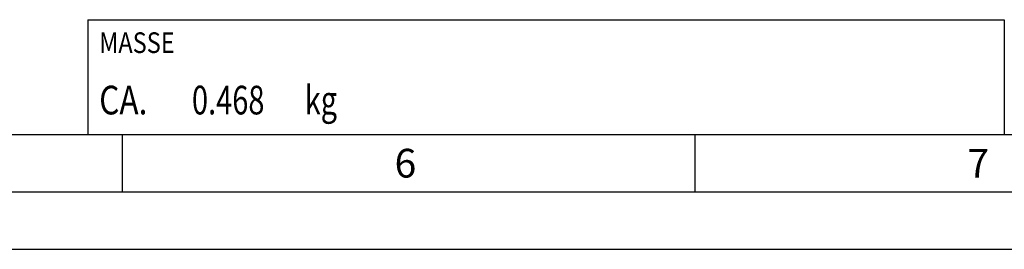
# Model space of a CAD drawing. Units: millimetres. Extents: x 0 to 594, y 0 to 420.
# Drawn here: x 238 to 324, y 0 to 20 of the extents above; entities that cross this region are included whole.
import ezdxf

# ---------------------------------------------------------------- set-up
doc = ezdxf.new("R2010")
doc.units = ezdxf.units.MM
doc.header["$LTSCALE"] = 32.67
doc.layers.add('607765127-000-00-ED1_CL', color=7, linetype='CONTINUOUS')
doc.layers.add('607765127-000-00-ED1_FORMAT', color=7, linetype='CONTINUOUS')
doc.styles.get("Standard").update_dxf_attribs({"font": 'TXT.SHX', "width": 0.7})

# ---------------------------------------------------------------- blocks, each defined once
blk = doc.blocks.new('MASS_001_BL7', base_point=(284, 15))
at = {"layer": '607765127-000-00-ED1_CL', "color": 7, "linetype": 'CONTINUOUS'}
for p, q in [((244, 20), (324, 20)), ((244, 20), (244, 10)), ((324, 20), (324, 10)), ((244, 10), (324, 10))]:
    blk.add_line(p, q, dxfattribs=at)
at = {"layer": '607765127-000-00-ED1_CL', "color": 2, "linetype": 'CONTINUOUS'}
for s, height, width, p in [('MASSE', 1.8, 0.838095, (245, 17.1)), ('CA. ', 2.5, 0.809524, (245, 11.75)), ('0.468', 2.5, 0.742857, (253.095, 11.75)), (' kg', 2.5, 0.738095, (262.381, 11.75))]:
    blk.add_text(s, height=height, dxfattribs=dict(at, width=width)).set_placement(p)

msp = doc.modelspace()

# ---------------------------------------------------------------- linework, layer by layer
at = {"layer": '607765127-000-00-ED1_FORMAT', "color": 7, "linetype": 'CONTINUOUS'}
msp.add_line((10, 10), (584, 10), dxfattribs=at)
at = {"layer": '607765127-000-00-ED1_FORMAT', "color": 3, "linetype": 'CONTINUOUS'}
for p, q in [((247, 10), (247, 5)), ((297, 10), (297, 5)), ((5, 5), (589, 5)), ((0, 0), (594, 0))]:
    msp.add_line(p, q, dxfattribs=at)

# ---------------------------------------------------------------- block references
at = {"layer": '607765127-000-00-ED1_CL', "color": 3, "linetype": 'CONTINUOUS'}
msp.add_blockref('MASS_001_BL7', (284, 15), dxfattribs=at)

# ---------------------------------------------------------------- texts
at = {"layer": '607765127-000-00-ED1_FORMAT', "color": 2, "linetype": 'CONTINUOUS', "char_height": 2.5, "width": 3.660714, "attachment_point": 1, "line_spacing_factor": 0.9}
for s, insert in [('6', (270.7798, 8.75)), ('7', (320.7798, 8.75))]:
    msp.add_mtext(s, dxfattribs=dict(at, insert=insert))

doc.saveas('drawing.dxf')
